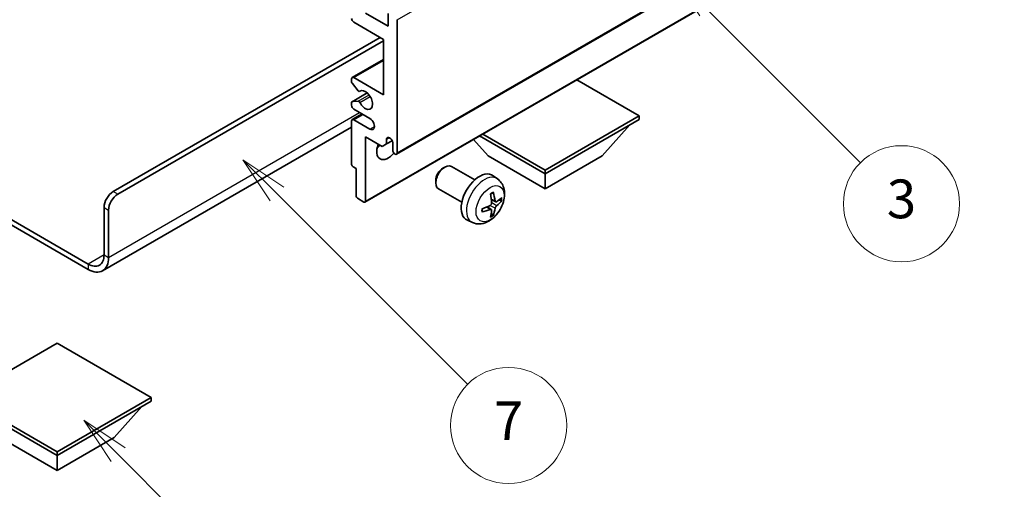
# Model space of a CAD drawing. Units: millimetres. Extents: x 19 to 8691, y -1 to 1263.
# Drawn here: x 275 to 428, y 452 to 525 of the extents above; entities that cross this region are included whole.
import ezdxf

# ---------------------------------------------------------------- set-up
doc = ezdxf.new("R2010")
doc.units = ezdxf.units.MM
for name, color, linetype, lineweight in [('Dimension (ISO)', 7, 'Continuous', 18), ('Visible (ISO)', 7, 'Continuous', 35), ('Visible Narrow (ISO)', 7, 'Continuous', 25)]:
    doc.layers.add(name, color=color, linetype=linetype, lineweight=lineweight)
doc.layers.add('Symbol (TK)', color=100, linetype='Continuous', lineweight=18, true_color=0x00ff3f)
doc.styles.add('Note Text (TK)', font='MS PGothic.ttf')
doc.styles.add('Note Text (TK2)', font='MS PGothic.ttf')
doc.dimstyles.new('Default - Method 1b (TK)', dxfattribs={"dimscale": 3, "dimtxt": 2.5, "dimasz": 2.5, "dimexe": 1, "dimexo": 1.5, "dimgap": 1, "dimtad": 1, "dimtoh": 1, "dimrnd": 1e-08, "dimdsep": 46, "dimtxsty": 'Note Text (TK)', "dimcen": 0.09, "dimdle": 5, "dimclrd": 100, "dimclre": 100, "dimclrt": 7, "dimadec": 1, "dimazin": 1, "dimtfac": 1, "dimtmove": 0, "dimatfit": 3, "dimfxl": 0, "dimtolj": 1, "dimlwd": -1, "dimlwe": -1, "dimarcsym": 0})

# ---------------------------------------------------------------- blocks, each defined once
blk = doc.blocks.new('バルーン3')
at = {"layer": 'Symbol (TK)', "color": 100, "true_color": 0x00ff40}
for p, q in [((113.157, 174.36), (111.389, 176.127)), ((113.511, 174.713), (111.389, 176.127)), ((111.389, 176.127), (112.804, 174.006)), ((113.157, 174.36), (123.004, 164.513))]:
    blk.add_line(p, q, dxfattribs=at)
at = {"layer": 'Symbol (TK)'}
blk.add_circle((125.117, 162.399), 3, dxfattribs=at)
at = {"layer": 'Symbol (TK)', "color": 7, "insert": (125.117, 162.382), "char_height": 2, "attachment_point": 5, "style": 'Note Text (TK2)'}
blk.add_mtext('7', dxfattribs=at)
blk = doc.blocks.new('バルーン6')
at = {"layer": 'Symbol (TK)', "color": 100, "true_color": 0x00ff40}
for p, q in [((135.352, 183.905), (133.585, 185.673)), ((135.706, 184.259), (133.585, 185.673)), ((133.585, 185.673), (134.999, 183.552)), ((135.352, 183.905), (143.295, 175.963))]:
    blk.add_line(p, q, dxfattribs=at)
at = {"layer": 'Symbol (TK)'}
blk.add_circle((145.408, 173.85), 3, dxfattribs=at)
at = {"layer": 'Symbol (TK)', "color": 7, "insert": (145.408, 173.844), "char_height": 2, "attachment_point": 5, "style": 'Note Text (TK2)'}
blk.add_mtext('3', dxfattribs=at)
blk = doc.blocks.new('バルーン8')
at = {"layer": 'Symbol (TK)', "color": 100, "true_color": 0x00ff40}
for p, q in [((151.008, 184.777), (149.24, 186.544)), ((151.361, 185.13), (149.24, 186.544)), ((149.24, 186.544), (150.654, 184.423)), ((151.008, 184.777), (158.022, 177.762))]:
    blk.add_line(p, q, dxfattribs=at)
at = {"layer": 'Symbol (TK)'}
blk.add_circle((160.135, 175.649), 3, dxfattribs=at)
at = {"layer": 'Symbol (TK)', "color": 7, "insert": (160.135, 175.632), "char_height": 2, "attachment_point": 5, "style": 'Note Text (TK2)'}
blk.add_mtext('12', dxfattribs=at)
blk = doc.blocks.new('バルーン13')
at = {"layer": 'Symbol (TK)', "color": 100, "true_color": 0x00ff40}
for p, q in [((104.955, 160.898), (103.187, 162.666)), ((105.309, 161.252), (103.187, 162.666)), ((103.187, 162.666), (104.601, 160.545)), ((104.955, 160.898), (112.214, 153.64))]:
    blk.add_line(p, q, dxfattribs=at)
at = {"layer": 'Symbol (TK)'}
blk.add_circle((114.327, 151.526), 3, dxfattribs=at)
at = {"layer": 'Symbol (TK)', "color": 7, "insert": (114.327, 151.515), "char_height": 2, "attachment_point": 5, "style": 'Note Text (TK2)'}
blk.add_mtext('10', dxfattribs=at)
blk = doc.blocks.new('*D35')
at = {"layer": 'Defpoints', "color": 0, "transparency": 16777216}
for p in [(575.2, 473.99), (615.75, 450.57), (403.46, 326.59)]:
    blk.add_point(p, dxfattribs=at)
at = {"layer": 'Dimension (ISO)', "color": 100, "transparency": 16777216}
for p, q in [((611.27, 453.16), (572.21, 475.71)), ((369.63, 353.65), (568.72, 470.2)), ((398.97, 329.18), (360.16, 351.59))]:
    blk.add_line(p, q, dxfattribs=at)
for points in [[(568.09, 471.28), (569.36, 469.12), (575.2, 473.99)], [(368.99, 354.73), (370.26, 352.57), (363.15, 349.86)]]:
    blk.add_solid(points, dxfattribs=at)
at = {"layer": 'Dimension (ISO)', "color": 7, "transparency": 16777216, "insert": (459.15, 413.88), "char_height": 7.5, "attachment_point": 4, "rotation": 30.344, "style": 'Note Text (TK)'}
blk.add_mtext('\\A1;{\\Q-29.656;\\W0.819;\\H0.816x; \\fＭＳ Ｐゴシック|b0|i0;\\H7.5000;350}', dxfattribs=at)

msp = doc.modelspace()

# ---------------------------------------------------------------- linework, layer by layer
at = {"layer": 'Visible (ISO)'}
for p, q in [((333.6751, 503.9023), (423.8312, 555.9539)), ((328.7668, 496.482), (418.9229, 548.5337)), ((328.8289, 525.7683), (332.3645, 523.7271)), ((332.3645, 523.7271), (332.3645, 525.7275)), ((331.6574, 521.6858), (327.0612, 524.3394)), ((333.7787, 524.7477), (333.7787, 504.1311)), ((289.7613, 498.1095), (331.127, 521.992)), ((290.4684, 497.7012), (331.6574, 521.4817)), ((331.6574, 513.1126), (331.6574, 521.6858)), ((326.8112, 515.791), (331.6574, 518.5889)), ((327.0612, 515.7662), (331.6574, 513.1126)), ((326.7076, 515.1292), (326.7076, 515.5621)), ((327.7163, 513.7495), (326.8159, 514.8531)), ((371.2553, 509.8466), (361.5851, 515.4297)), ((326.7697, 512.0335), (329.12, 513.3904)), ((327.9701, 513.6433), (328.0866, 513.7106)), ((326.7076, 511.4796), (326.7076, 511.8962)), ((326.8137, 512.0471), (327.714, 512.1275)), ((326.8112, 509.259), (328.3289, 510.1353)), ((329.536, 509.4384), (327.0612, 510.8672)), ((356.6889, 501.4367), (371.2553, 509.8466)), ((371.2553, 509.8466), (371.2553, 509.2751)), ((326.7076, 508.1206), (288.1222, 485.8433)), ((326.7076, 502.3349), (326.7076, 509.0301)), ((327.0612, 509.2342), (329.536, 507.8054)), ((356.6889, 500.8652), (371.2553, 509.2751)), ((365.5278, 503.6412), (369.7989, 508.4342)), ((328.8289, 506.5806), (328.8289, 496.6194)), ((331.4099, 505.0905), (328.8289, 506.5806)), ((332.117, 506.2336), (332.5379, 506.4767)), ((346.5237, 506.734), (356.6889, 500.8652)), ((347.0187, 507.0198), (356.6889, 501.4367)), ((332.117, 505.4988), (331.4099, 505.0905)), ((332.117, 506.2336), (332.117, 505.4988)), ((332.117, 505.4988), (332.9816, 505.998)), ((333.0716, 504.5394), (333.0716, 505.6825)), ((347.8501, 503.6412), (345.5797, 506.189)), ((347.8501, 503.6412), (356.6889, 498.5381)), ((356.6889, 498.5381), (365.5278, 503.6412)), ((327.4147, 501.6817), (326.9197, 501.9674)), ((340.85, 501.7394), (341.1538, 501.9147)), ((345.7745, 499.923), (342.1535, 502.0136)), ((327.4147, 497.4359), (327.4147, 501.6817)), ((349.3262, 500.0662), (348.6265, 500.577)), ((356.6889, 501.4367), (356.6889, 500.8652)), ((356.6889, 498.5381), (356.6889, 500.8652)), ((263.318, 499.9043), (285.8722, 486.8827)), ((263.318, 499.0878), (285.8722, 486.0662)), ((339.7392, 499.8154), (339.7392, 499.4647)), ((343.7745, 496.4589), (340.1535, 498.5495)), ((328.6168, 496.4969), (327.6268, 497.0685)), ((349.0268, 496.5297), (348.3593, 496.8251)), ((349.5133, 496.7951), (349.8291, 496.7183)), ((288.3471, 488.3115), (288.3471, 495.66)), ((289.0542, 487.9033), (289.0542, 495.2517)), ((348.3393, 495.339), (347.7498, 495.7693)), ((348.5771, 494.5499), (348.3528, 494.7849)), ((345.4263, 493.3114), (344.6342, 493.662)), ((281.0992, 474.6148), (266.5328, 466.2049)), ((295.6656, 466.2049), (281.0992, 474.6148)), ((266.5328, 466.2049), (281.0992, 457.795)), ((266.5328, 465.6333), (281.0992, 457.2234)), ((281.0992, 457.795), (295.6656, 466.2049)), ((281.0992, 457.2234), (295.6656, 465.6333)), ((295.6656, 466.2049), (295.6656, 465.6333)), ((289.938, 459.9995), (294.2092, 464.7925)), ((272.2604, 459.9995), (281.0992, 454.8964)), ((281.0992, 454.8964), (289.938, 459.9995)), ((281.0992, 457.795), (281.0992, 457.2234)), ((281.0992, 454.8964), (281.0992, 457.2234))]:
    msp.add_line(p, q, dxfattribs=at)
for centre, major_axis, ratio, start_param, end_param in [((327.0612, 524.7477), (-0.25, 0.433), 0.57735027, 0.78539816, 2.35619449), ((327.0612, 515.358), (-0.25, 0.433), 0.57735027, 5.49778714, 7.06858347), ((326.9197, 515.0067), (-0.15, 0.2598), 0.57735027, 0.78539816, 1.8445595), ((327.8201, 513.9031), (0.15, -0.2598), 0.57735027, 4.98615215, 6.34717957), ((328.8289, 512.2961), (0.8, -1.3856), 0.57735027, 4.64831773, 9.48877222), ((326.9197, 511.7737), (-0.15, 0.2598), 0.57735027, 6.02138592, 7.06858347), ((327.0612, 511.2755), (-0.25, 0.433), 0.57735027, 0.78539816, 2.35619449), ((327.82, 511.8541), (-0.15, 0.2598), 0.57735027, 4.64831773, 6.02138592), ((327.0612, 508.826), (-0.25, 0.433), 0.57735027, 5.49778714, 7.06858347), ((329.536, 508.6219), (0.5, -0.866), 0.57735027, 5.49778714, 8.6393798), ((332.5943, 505.893), (-0.3398, 0.5886), 0.57735027, 4.04450246, 6.95107183), ((332.3645, 505.3559), (-1.25, -2.1651), 0.57735027, 4.99914553, 7.5883573), ((330.2431, 506.5806), (1.25, 2.1651), 0.57735027, 4.15479015, 4.42563243), ((333.4251, 504.3353), (0.25, -0.433), 0.57735027, 3.92699082, 7.06858347), ((326.9197, 502.2124), (-0.15, 0.2598), 0.57735027, 0.78539816, 2.35619449), ((341.1535, 500.2816), (-1, -1.7321), 0.57735027, 3.14159265, 6.28318531), ((340.8497, 500.4569), (-0.7853, -1.3602), 0.57735027, 3.92675802, 5.49801994), ((346.5066, 497.1909), (-2, -3.4641), 0.57735027, 3.0796893, 6.34508866), ((289.7613, 496.4765), (-1, -1.7321), 0.57735027, 3.92699082, 5.49778714), ((290.4684, 496.0682), (1, 1.7321), 0.57735027, 0.78539816, 2.35619449), ((327.6268, 497.3134), (-0.15, 0.2598), 0.57735027, 0.78539816, 2.35619449), ((344.2098, 498.6251), (2.5666, -5.9702), 0.55353421, 0.95931878, 1.19830308), ((344.0123, 498.5111), (-3.9094, 5.191), 0.59526289, 3.96282307, 4.20180736), ((328.6168, 496.7419), (0.15, -0.2598), 0.57735027, 5.49778714, 7.06858347), ((344.1161, 498.4629), (-6.4536, -0.7624), 0.55353421, 1.94328958, 2.18227387), ((344.106, 498.457), (-6.4957, -0.1911), 0.49462411, 2.44776077, 2.68674507), ((344.106, 498.6851), (6.4948, -0.2196), 0.65417299, 5.62601221, 5.86499651), ((344.1161, 498.6909), (6.4503, -0.7902), 0.59526289, 5.2229706, 5.46195489), ((344.2098, 498.6368), (3.0824, -5.721), 0.49462411, 0.45484759, 0.69383188), ((344.0123, 498.5228), (-3.4375, 5.5149), 0.65417299, 3.55978145, 3.79876575), ((285.8722, 489.7404), (1.75, -3.0311), 0.57735027, 5.49778714, 7.06858347), ((285.8722, 489.7404), (2.25, -3.8971), 0.57735027, 5.49778714, 7.06858347)]:
    msp.add_ellipse(centre, major_axis=major_axis, ratio=ratio, start_param=start_param, end_param=end_param, dxfattribs=at)
for points, knots in [([(349.3262, 500.0662), (349.5519, 499.9014), (349.7437, 499.6988), (350.0638, 499.2359), (350.1815, 498.9731), (350.3589, 498.3784), (350.3956, 498.0467), (350.3884, 497.3137), (350.3206, 496.9148), (350.0882, 496.1217), (349.918, 495.7289), (349.4967, 494.995), (349.2467, 494.6535), (348.6704, 494.0396), (348.344, 493.767), (347.62, 493.3443), (347.2239, 493.1856), (346.4497, 493.0841), (346.0942, 493.0978), (345.6363, 493.2274), (345.53, 493.2656), (345.4263, 493.3114)], [5.5596905, 5.5596905, 5.5596905, 5.5596905, 5.76465035, 5.76465035, 5.99724023, 5.99724023, 6.29459763, 6.29459763, 6.66985758, 6.66985758, 7.06428247, 7.06428247, 7.45411883, 7.45411883, 7.84838663, 7.84838663, 8.22269251, 8.22269251, 8.4943548, 8.4943548, 8.57747644, 8.57747644, 8.57747644, 8.57747644]), ([(348.2357, 497.7041), (348.2509, 497.7149), (348.2661, 497.7254), (348.3078, 497.7534), (348.3343, 497.7703), (348.3871, 497.8025), (348.4135, 497.8177), (348.4661, 497.8464), (348.4923, 497.8599), (348.5444, 497.885), (348.5703, 497.8967), (348.596, 497.9075)], [4.599557922, 4.599557922, 4.599557922, 4.599557922, 4.630897721, 4.630897721, 4.685414191, 4.685414191, 4.739930661, 4.739930661, 4.794447131, 4.794447131, 4.848963601, 4.848963601, 4.848963601, 4.848963601]), ([(348.6187, 498.0047), (348.623, 497.9922), (348.6256, 497.9784), (348.6267, 497.9549), (348.6246, 497.9415), (348.6165, 497.9231), (348.6091, 497.9146), (348.5995, 497.9091), (348.5978, 497.9082), (348.596, 497.9075)], [0.0145600729, 0.0145600729, 0.0145600729, 0.0145600729, 0.0187226824, 0.0187226824, 0.0234298311, 0.0234298311, 0.0280690561, 0.0280690561, 0.028985175, 0.028985175, 0.028985175, 0.028985175]), ([(348.3891, 496.361), (348.3904, 496.3245), (348.3854, 496.2828), (348.3616, 496.2002), (348.3428, 496.1593), (348.2986, 496.0886), (348.2702, 496.0542), (348.2156, 496.0057), (348.1909, 495.9885), (348.1666, 495.9756)], [0, 0, 0, 0, 0.0125039067, 0.0125039067, 0.0250078135, 0.0250078135, 0.0375277995, 0.0375277995, 0.0466766392, 0.0466766392, 0.0466766392, 0.0466766392]), ([(349.1603, 496.5493), (349.1342, 496.5327), (349.1058, 496.5222), (349.0528, 496.519), (349.028, 496.5263), (348.988, 496.5543), (348.9701, 496.5767), (348.948, 496.627), (348.9414, 496.6517), (348.9378, 496.6778)], [0, 0, 0, 0, 0.0124997785, 0.0124997785, 0.0249995571, 0.0249995571, 0.0375236714, 0.0375236714, 0.0466766062, 0.0466766062, 0.0466766062, 0.0466766062]), ([(348.9378, 495.5303), (348.9426, 495.5633), (348.9529, 495.602), (348.9832, 495.6808), (349.0033, 495.721), (349.0466, 495.7922), (349.0727, 495.8279), (349.12, 495.8806), (349.1406, 495.9002), (349.1603, 495.9158)], [0, 0, 0, 0, 0.0125039067, 0.0125039067, 0.0250078135, 0.0250078135, 0.0375277995, 0.0375277995, 0.0466766392, 0.0466766392, 0.0466766392, 0.0466766392]), ([(349.9828, 496.759), (349.9767, 496.7506), (349.9672, 496.7421), (349.9463, 496.7288), (349.9307, 496.7222), (349.9019, 496.715), (349.8838, 496.7129), (349.8558, 496.7135), (349.8415, 496.7153), (349.8291, 496.7183)], [0.0145600729, 0.0145600729, 0.0145600729, 0.0145600729, 0.0187226824, 0.0187226824, 0.0234298311, 0.0234298311, 0.0280690561, 0.0280690561, 0.0318102328, 0.0318102328, 0.0318102328, 0.0318102328]), ([(346.9307, 495.0232), (346.931, 495.0212), (346.9311, 495.0193), (346.9311, 495.0082), (346.9275, 494.9976), (346.9155, 494.9814), (346.905, 494.9729), (346.8842, 494.9621), (346.8709, 494.9575), (346.8579, 494.9549)], [0.0455535579, 0.0455535579, 0.0455535579, 0.0455535579, 0.0464696768, 0.0464696768, 0.0511089018, 0.0511089018, 0.0558160505, 0.0558160505, 0.05997866, 0.05997866, 0.05997866, 0.05997866]), ([(346.9308, 495.0232), (346.9272, 495.0508), (346.9244, 495.0791), (346.9201, 495.1368), (346.9187, 495.1662), (346.9172, 495.2261), (346.9172, 495.2566), (346.9186, 495.3184), (346.9201, 495.3498), (346.9235, 495.3999), (346.925, 495.4184), (346.9267, 495.4369)], [3.005018033, 3.005018033, 3.005018033, 3.005018033, 3.059534503, 3.059534503, 3.114050973, 3.114050973, 3.168567443, 3.168567443, 3.223083913, 3.223083913, 3.254423712, 3.254423712, 3.254423712, 3.254423712]), ([(348.1666, 495.342), (348.1989, 495.3551), (348.2324, 495.3626), (348.2921, 495.362), (348.3181, 495.3539), (348.3572, 495.3265), (348.3728, 495.3054), (348.3876, 495.2593), (348.3901, 495.2369), (348.3891, 495.2135)], [0, 0, 0, 0, 0.0124997785, 0.0124997785, 0.0249995571, 0.0249995571, 0.0375236714, 0.0375236714, 0.0466766062, 0.0466766062, 0.0466766062, 0.0466766062]), ([(348.5771, 494.5499), (348.586, 494.5406), (348.5947, 494.5291), (348.6091, 494.5052), (348.6165, 494.4885), (348.6246, 494.4599), (348.6267, 494.4431), (348.6256, 494.4184), (348.623, 494.4059), (348.6187, 494.3964)], [0.0427285001, 0.0427285001, 0.0427285001, 0.0427285001, 0.0464696768, 0.0464696768, 0.0511089018, 0.0511089018, 0.0558160505, 0.0558160505, 0.05997866, 0.05997866, 0.05997866, 0.05997866])]:
    msp.add_open_spline(points, degree=3, knots=knots, dxfattribs=at)
at = {"layer": 'Visible Narrow (ISO)'}
for p, q in [((333.7787, 524.7477), (423.9348, 576.7993)), ((333.7787, 504.1311), (423.9348, 556.1828)), ((328.8289, 496.6194), (418.985, 548.671)), ((327.0612, 515.7662), (331.6574, 518.4198)), ((326.8137, 512.0471), (329.1281, 513.3833)), ((327.714, 512.1275), (329.3963, 513.0988)), ((327.9793, 511.9239), (329.5761, 512.8458)), ((327.9794, 513.6494), (328.0817, 513.7085)), ((289.0542, 487.9033), (327.945, 510.3569)), ((327.0612, 509.2342), (328.4754, 510.0507)), ((329.536, 507.8054), (330.2431, 508.2136)), ((290.4684, 497.7012), (289.7613, 498.1095)), ((348.9378, 495.5303), (348.0996, 495.9404)), ((348.9378, 496.6778), (348.3457, 496.9619)), ((349.1603, 495.9158), (348.386, 496.4366)), ((288.3471, 495.66), (289.0542, 495.2517)), ((348.1666, 495.342), (347.6245, 495.7127)), ((288.3471, 488.3115), (285.8722, 486.8827)), ((288.3471, 488.3115), (289.0542, 487.9033)), ((285.8722, 486.8827), (285.8722, 486.0662))]:
    msp.add_line(p, q, dxfattribs=at)
for centre, major_axis, start_param, end_param in [((347.2554, 496.7586), (1.9537, 3.3839), 6.22128195, 9.48668132), ((348.4204, 496.086), (-1.1137, -1.9289), 3.80068814, 4.05329349), ((348.3769, 496.1111), (-1.0366, -1.7954), 2.21917009, 2.42536283), ((348.4204, 496.086), (1.1137, 1.9289), 5.37148447, 5.62408982), ((348.4204, 496.086), (-1.1137, -1.9289), 5.37148447, 5.62408982), ((348.4204, 496.086), (1.1137, 1.9289), 3.80068814, 4.05329349), ((348.3769, 496.1111), (-1.0366, -1.7954), 0.71622982, 0.92242257)]:
    msp.add_ellipse(centre, major_axis=major_axis, ratio=0.57735027, start_param=start_param, end_param=end_param, dxfattribs=at)
msp.add_ellipse((348.1541, 496.2397), major_axis=(-1.5344, -2.6577), ratio=0.57735027, dxfattribs=at)

# ---------------------------------------------------------------- block references
at = {"layer": 'Symbol (TK)', "xscale": 3, "yscale": 3, "zscale": 3}
for name in ['バルーン8', 'バルーン6', 'バルーン3', 'バルーン13']:
    msp.add_blockref(name, (-24.3298, -25.325), dxfattribs=at)

# ---------------------------------------------------------------- dimensions: what is measured, and where the dimension line sits
at = {"layer": 'Dimension (ISO)', "color": 100, "true_color": 0x00ff3f}
dim = msp.add_linear_dim(base=(575.1963, 473.9889), p1=(403.4581, 326.5919), p2=(615.7539, 450.5729), angle=210.344041, text='{\\Q-29.656;\\W0.819;\\H0.816x; \\fＭＳ Ｐゴシック|b0|i0;\\H7.5000;350}', dimstyle='Default - Method 1b (TK)', override={"dimgap": 1, "dimtoh": 0, "dimdec": 2, "dimlfac": 1.423089, "dimtol": 0, "dimlim": 0, "dimtp": 0, "dimtm": 0, "dimtdec": 2, "dimtofl": 0, "dimatfit": 1}, dxfattribs=at)
dim.commit()
dim.dimension.update_dxf_attribs({"geometry": '*D35', "text_midpoint": (469.1746, 411.9255), "dimtype": 160})

doc.saveas('drawing.dxf')
